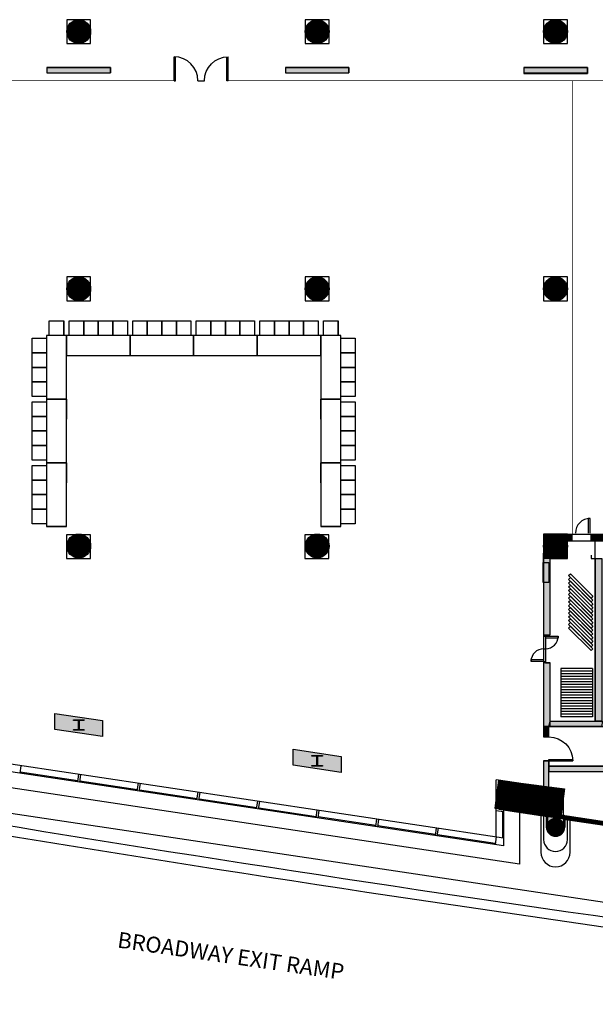
# Model space of a CAD drawing. Extents: x -12536 to -8163, y -9907 to -6929.
# Drawn here: x -10597 to -9728, y -9611 to -8126 of the extents above; entities that cross this region are included whole.
import ezdxf
from ezdxf.enums import TextEntityAlignment as Align

# ---------------------------------------------------------------- set-up
doc = ezdxf.new("R2010")
doc.units = 0
doc.header["$MEASUREMENT"] = 0
for name, color, linetype in [('0-A-COL', 4, 'Continuous'), ('0-C-CO-2FT', 3, 'Continuous'), ('0-C-WF', 3, 'Continuous'), ('155-WL-FILL', 8, 'Continuous'), ('163-A-DR', 3, 'Continuous'), ('163-A-FDR', 3, 'Continuous'), ('163-A-ST', 4, 'Continuous'), ('163-A-WL-EXT', 1, 'Continuous'), ('163-A-WL-GL', 3, 'Continuous'), ('163-A-WL-INT', 1, 'Continuous'), ('163-A-WL-SUB', 3, 'Continuous'), ('1AIRWALL', 4, 'Continuous'), ('1EL-01', 3, 'Continuous'), ('1EL-03', 1, 'Continuous'), ('1F-SUB', 3, 'Continuous'), ('1F-WL', 1, 'Continuous'), ('A-0-WL-INT', 3, 'Continuous'), ('FROZENPARTITION', 3, 'Continuous'), ('LABEL', 3, 'Continuous'), ('NS-C-CU', 4, 'Continuous')]:
    doc.layers.add(name, color=color, linetype=linetype)
doc.styles.add('ROMAND', font='romand__.ttf')

# ---------------------------------------------------------------- blocks, each defined once
blk = doc.blocks.new('CONCEN1$0$W1616')
blk.add_lwpolyline([(8, -8), (7.5, -8, -0.414214), (7, -7.5), (7, -1, 0.414214), (6.5, -0.5), (-6.5, -0.5, 0.414214), (-7, -1), (-7, -7.5, -0.414214), (-7.5, -8), (-8, -8), (-8, 8), (-7.5, 8, -0.414214), (-7, 7.5), (-7, 1, 0.414214), (-6.5, 0.5), (6.5, 0.5, 0.414214), (7, 1), (7, 7.5, -0.414214), (7.5, 8), (8, 8)], format="xyb", close=True)
blk = doc.blocks.new('CONCEN1$0$08PDSS01')
for p, q in [((0, 0), (0, 1)), ((0.06, 0), (0.06, 0.998)), ((0, 0), (0.06, 0))]:
    blk.add_line(p, q)
blk.add_arc((0, 0), 1, 0, 90)

msp = doc.modelspace()

# ---------------------------------------------------------------- hatches: boundary and pattern name
at = {"layer": '155-WL-FILL', "linetype": 'Continuous'}
for points in [[(-10556.3, -8205.7), (-10460.3, -8205.7), (-10460.3, -8197.7), (-10556.3, -8197.7)], [(-10196.3, -8205.7), (-10100.3, -8205.7), (-10100.3, -8197.7), (-10196.3, -8197.7)], [(-9836.4, -8205.7), (-9740.4, -8205.7), (-9740.4, -8197.7), (-9836.4, -8197.7)], [(-9796.4, -9053.6), (-9796.4, -8938.6), (-9806.4, -8938.6), (-9806.4, -9053.6)], [(-9718.4, -8938.6), (-9718.4, -9183.7), (-9728.4, -9183.7), (-9728.4, -8938.6)], [(-9796.4, -9191.7), (-9796.4, -9095.6), (-9806.4, -9095.6), (-9806.4, -9191.7)], [(-9798.4, -9207.6), (-9798.4, -9191.7), (-9806.4, -9191.7), (-9806.4, -9207.6)], [(-9796.4, -9183.7), (-9718.1, -9183.7), (-9718.6, -9191.7), (-9798.4, -9191.7)], [(-9806.4, -9243.6), (-9806.4, -9282.9), (-9798.4, -9284.1), (-9798.4, -9243.6)], [(-9798.4, -9259.6), (-9643, -9259.6), (-9643, -9251.6), (-9798.4, -9251.6)]]:
    msp.add_hatch(color=3, dxfattribs=at).paths.add_polyline_path(points)
at = {"layer": 'A-0-WL-INT', "linetype": 'Continuous'}
for points in [[(-10544.3, -9172.1), (-10472.3, -9182.9), (-10472.3, -9207.1), (-10544.3, -9196.3)], [(-10184.3, -9226.1), (-10112.3, -9236.9), (-10112.3, -9261.1), (-10184.3, -9250.3)], [(-9802.4, -9327.5), (-9802.4, -9343.5), (-9774.4, -9343.5), (-9774.4, -9331.7)]]:
    msp.add_hatch(color=3, dxfattribs=at).paths.add_polyline_path(points)

# ---------------------------------------------------------------- linework, layer by layer
at = {"color": 7}
for p, q in [((-10552.8, -8602.1), (-10552.8, -8580.1)), ((-10552.8, -8580.1), (-10530.8, -8580.1)), ((-10530.8, -8580.1), (-10530.8, -8602.1)), ((-10530.8, -8602.1), (-10530.8, -8580.1)), ((-10522.8, -8602.1), (-10522.8, -8580.1)), ((-10522.8, -8580.1), (-10500.8, -8580.1)), ((-10500.8, -8580.1), (-10500.8, -8602.1)), ((-10500.8, -8602.1), (-10500.8, -8580.1)), ((-10500.8, -8580.1), (-10478.8, -8580.1)), ((-10478.8, -8580.1), (-10478.8, -8602.1)), ((-10478.8, -8602.1), (-10478.8, -8580.1)), ((-10478.8, -8580.1), (-10456.8, -8580.1)), ((-10456.8, -8580.1), (-10456.8, -8602.1)), ((-10456.8, -8602.1), (-10456.8, -8580.1)), ((-10456.8, -8580.1), (-10434.8, -8580.1)), ((-10434.8, -8580.1), (-10434.8, -8602.1)), ((-10426.8, -8602.1), (-10426.8, -8580.1)), ((-10426.8, -8580.1), (-10404.8, -8580.1)), ((-10404.8, -8580.1), (-10404.8, -8602.1)), ((-10404.8, -8602.1), (-10404.8, -8580.1)), ((-10404.8, -8580.1), (-10382.8, -8580.1)), ((-10382.8, -8580.1), (-10382.8, -8602.1)), ((-10382.8, -8602.1), (-10382.8, -8580.1)), ((-10382.8, -8580.1), (-10360.8, -8580.1)), ((-10360.8, -8580.1), (-10360.8, -8602.1)), ((-10360.8, -8602.1), (-10360.8, -8580.1)), ((-10360.8, -8580.1), (-10338.8, -8580.1)), ((-10338.8, -8580.1), (-10338.8, -8602.1)), ((-10330.8, -8602.1), (-10330.8, -8580.1)), ((-10330.8, -8580.1), (-10308.8, -8580.1)), ((-10308.8, -8580.1), (-10308.8, -8602.1)), ((-10308.8, -8602.1), (-10308.8, -8580.1)), ((-10308.8, -8580.1), (-10286.8, -8580.1)), ((-10286.8, -8580.1), (-10286.8, -8602.1)), ((-10286.8, -8602.1), (-10286.8, -8580.1)), ((-10286.8, -8580.1), (-10264.8, -8580.1)), ((-10264.8, -8580.1), (-10264.8, -8602.1)), ((-10264.8, -8602.1), (-10264.8, -8580.1)), ((-10264.8, -8580.1), (-10242.8, -8580.1)), ((-10242.8, -8580.1), (-10242.8, -8602.1)), ((-10234.8, -8602.1), (-10234.8, -8580.1)), ((-10234.8, -8580.1), (-10212.8, -8580.1)), ((-10212.8, -8580.1), (-10212.8, -8602.1)), ((-10212.8, -8602.1), (-10212.8, -8580.1)), ((-10212.8, -8580.1), (-10190.8, -8580.1)), ((-10190.8, -8580.1), (-10190.8, -8602.1)), ((-10190.8, -8602.1), (-10190.8, -8580.1)), ((-10190.8, -8580.1), (-10168.8, -8580.1)), ((-10168.8, -8580.1), (-10168.8, -8602.1)), ((-10168.8, -8602.1), (-10168.8, -8580.1)), ((-10168.8, -8580.1), (-10146.8, -8580.1)), ((-10146.8, -8580.1), (-10146.8, -8602.1)), ((-10138.8, -8602.1), (-10138.8, -8580.1)), ((-10138.8, -8580.1), (-10116.8, -8580.1)), ((-10116.8, -8580.1), (-10116.8, -8602.1)), ((-10116.8, -8602.1), (-10116.8, -8580.1)), ((-10578.8, -8628.1), (-10578.8, -8606.1)), ((-10578.8, -8606.1), (-10556.8, -8606.1)), ((-10526.8, -8602.1), (-10556.8, -8602.1)), ((-10556.8, -8602.1), (-10556.8, -8698.1)), ((-10556.8, -8606.1), (-10556.8, -8628.1)), ((-10530.8, -8602.1), (-10552.8, -8602.1)), ((-10430.8, -8602.1), (-10526.8, -8602.1)), ((-10526.8, -8602.1), (-10526.8, -8632.1)), ((-10526.8, -8698.1), (-10526.8, -8602.1)), ((-10500.8, -8602.1), (-10522.8, -8602.1)), ((-10478.8, -8602.1), (-10500.8, -8602.1)), ((-10456.8, -8602.1), (-10478.8, -8602.1)), ((-10434.8, -8602.1), (-10456.8, -8602.1)), ((-10334.8, -8602.1), (-10430.8, -8602.1)), ((-10430.8, -8602.1), (-10430.8, -8632.1)), ((-10430.8, -8632.1), (-10430.8, -8602.1)), ((-10404.8, -8602.1), (-10426.8, -8602.1)), ((-10382.8, -8602.1), (-10404.8, -8602.1)), ((-10360.8, -8602.1), (-10382.8, -8602.1)), ((-10338.8, -8602.1), (-10360.8, -8602.1)), ((-10238.8, -8602.1), (-10334.8, -8602.1)), ((-10334.8, -8602.1), (-10334.8, -8632.1)), ((-10334.8, -8632.1), (-10334.8, -8602.1)), ((-10308.8, -8602.1), (-10330.8, -8602.1)), ((-10286.8, -8602.1), (-10308.8, -8602.1)), ((-10264.8, -8602.1), (-10286.8, -8602.1)), ((-10242.8, -8602.1), (-10264.8, -8602.1)), ((-10142.8, -8602.1), (-10238.8, -8602.1)), ((-10238.8, -8602.1), (-10238.8, -8632.1)), ((-10238.8, -8632.1), (-10238.8, -8602.1)), ((-10212.8, -8602.1), (-10234.8, -8602.1)), ((-10190.8, -8602.1), (-10212.8, -8602.1)), ((-10168.8, -8602.1), (-10190.8, -8602.1)), ((-10146.8, -8602.1), (-10168.8, -8602.1)), ((-10142.8, -8632.1), (-10142.8, -8602.1)), ((-10112.8, -8602.1), (-10142.8, -8602.1)), ((-10142.8, -8602.1), (-10142.8, -8698.1)), ((-10116.8, -8602.1), (-10138.8, -8602.1)), ((-10112.8, -8698.1), (-10112.8, -8602.1)), ((-10112.8, -8628.1), (-10112.8, -8606.1)), ((-10112.8, -8606.1), (-10090.8, -8606.1)), ((-10090.8, -8606.1), (-10090.8, -8628.1)), ((-10578.8, -8650.1), (-10578.8, -8628.1)), ((-10578.8, -8628.1), (-10556.8, -8628.1)), ((-10556.8, -8628.1), (-10578.8, -8628.1)), ((-10556.8, -8628.1), (-10556.8, -8650.1)), ((-10112.8, -8650.1), (-10112.8, -8628.1)), ((-10112.8, -8628.1), (-10090.8, -8628.1)), ((-10090.8, -8628.1), (-10112.8, -8628.1)), ((-10090.8, -8628.1), (-10090.8, -8650.1)), ((-10526.8, -8632.1), (-10430.8, -8632.1)), ((-10430.8, -8632.1), (-10334.8, -8632.1)), ((-10334.8, -8632.1), (-10238.8, -8632.1)), ((-10238.8, -8632.1), (-10142.8, -8632.1)), ((-10578.8, -8672.1), (-10578.8, -8650.1)), ((-10578.8, -8650.1), (-10556.8, -8650.1)), ((-10556.8, -8650.1), (-10578.8, -8650.1)), ((-10556.8, -8650.1), (-10556.8, -8672.1)), ((-10112.8, -8672.1), (-10112.8, -8650.1)), ((-10112.8, -8650.1), (-10090.8, -8650.1)), ((-10090.8, -8650.1), (-10112.8, -8650.1)), ((-10090.8, -8650.1), (-10090.8, -8672.1)), ((-10578.8, -8694.1), (-10578.8, -8672.1)), ((-10578.8, -8672.1), (-10556.8, -8672.1)), ((-10556.8, -8672.1), (-10578.8, -8672.1)), ((-10556.8, -8672.1), (-10556.8, -8694.1)), ((-10112.8, -8694.1), (-10112.8, -8672.1)), ((-10112.8, -8672.1), (-10090.8, -8672.1)), ((-10090.8, -8672.1), (-10112.8, -8672.1)), ((-10090.8, -8672.1), (-10090.8, -8694.1)), ((-10556.8, -8694.1), (-10578.8, -8694.1)), ((-10578.8, -8724.1), (-10578.8, -8702.1)), ((-10578.8, -8702.1), (-10556.8, -8702.1)), ((-10526.8, -8698.1), (-10556.8, -8698.1)), ((-10556.8, -8698.1), (-10526.8, -8698.1)), ((-10526.8, -8698.1), (-10556.8, -8698.1)), ((-10526.8, -8698.1), (-10556.8, -8698.1)), ((-10556.8, -8698.1), (-10556.8, -8794.1)), ((-10556.8, -8702.1), (-10556.8, -8724.1)), ((-10530.8, -8698.1), (-10552.8, -8698.1)), ((-10526.8, -8698.1), (-10526.8, -8728.1)), ((-10526.8, -8794.1), (-10526.8, -8698.1)), ((-10112.8, -8698.1), (-10142.8, -8698.1)), ((-10142.8, -8698.1), (-10112.8, -8698.1)), ((-10112.8, -8698.1), (-10142.8, -8698.1)), ((-10142.8, -8728.1), (-10142.8, -8698.1)), ((-10112.8, -8698.1), (-10142.8, -8698.1)), ((-10142.8, -8698.1), (-10142.8, -8794.1)), ((-10116.8, -8698.1), (-10138.8, -8698.1)), ((-10090.8, -8694.1), (-10112.8, -8694.1)), ((-10112.8, -8794.1), (-10112.8, -8698.1)), ((-10112.8, -8724.1), (-10112.8, -8702.1)), ((-10112.8, -8702.1), (-10090.8, -8702.1)), ((-10090.8, -8702.1), (-10090.8, -8724.1)), ((-10578.8, -8746.1), (-10578.8, -8724.1)), ((-10578.8, -8724.1), (-10556.8, -8724.1)), ((-10556.8, -8724.1), (-10578.8, -8724.1)), ((-10556.8, -8724.1), (-10556.8, -8746.1)), ((-10112.8, -8746.1), (-10112.8, -8724.1)), ((-10112.8, -8724.1), (-10090.8, -8724.1)), ((-10090.8, -8724.1), (-10112.8, -8724.1)), ((-10090.8, -8724.1), (-10090.8, -8746.1)), ((-10578.8, -8768.1), (-10578.8, -8746.1)), ((-10578.8, -8746.1), (-10556.8, -8746.1)), ((-10556.8, -8746.1), (-10578.8, -8746.1)), ((-10556.8, -8746.1), (-10556.8, -8768.1)), ((-10112.8, -8768.1), (-10112.8, -8746.1)), ((-10112.8, -8746.1), (-10090.8, -8746.1)), ((-10090.8, -8746.1), (-10112.8, -8746.1)), ((-10090.8, -8746.1), (-10090.8, -8768.1)), ((-10578.8, -8790.1), (-10578.8, -8768.1)), ((-10578.8, -8768.1), (-10556.8, -8768.1)), ((-10556.8, -8768.1), (-10578.8, -8768.1)), ((-10556.8, -8768.1), (-10556.8, -8790.1)), ((-10112.8, -8790.1), (-10112.8, -8768.1)), ((-10112.8, -8768.1), (-10090.8, -8768.1)), ((-10090.8, -8768.1), (-10112.8, -8768.1)), ((-10090.8, -8768.1), (-10090.8, -8790.1)), ((-10556.8, -8790.1), (-10578.8, -8790.1)), ((-10090.8, -8790.1), (-10112.8, -8790.1)), ((-10578.8, -8820.1), (-10578.8, -8798.1)), ((-10578.8, -8798.1), (-10556.8, -8798.1)), ((-10526.8, -8794.1), (-10556.8, -8794.1)), ((-10556.8, -8794.1), (-10526.8, -8794.1)), ((-10526.8, -8794.1), (-10556.8, -8794.1)), ((-10526.8, -8794.1), (-10556.8, -8794.1)), ((-10556.8, -8794.1), (-10556.8, -8890.1)), ((-10556.8, -8798.1), (-10556.8, -8820.1)), ((-10530.8, -8794.1), (-10552.8, -8794.1)), ((-10526.8, -8794.1), (-10526.8, -8824.1)), ((-10526.8, -8890.1), (-10526.8, -8794.1)), ((-10112.8, -8794.1), (-10142.8, -8794.1)), ((-10142.8, -8794.1), (-10112.8, -8794.1)), ((-10112.8, -8794.1), (-10142.8, -8794.1)), ((-10142.8, -8824.1), (-10142.8, -8794.1)), ((-10112.8, -8794.1), (-10142.8, -8794.1)), ((-10142.8, -8794.1), (-10142.8, -8890.1)), ((-10116.8, -8794.1), (-10138.8, -8794.1)), ((-10112.8, -8890.1), (-10112.8, -8794.1)), ((-10112.8, -8820.1), (-10112.8, -8798.1)), ((-10112.8, -8798.1), (-10090.8, -8798.1)), ((-10090.8, -8798.1), (-10090.8, -8820.1)), ((-10578.8, -8842.1), (-10578.8, -8820.1)), ((-10578.8, -8820.1), (-10556.8, -8820.1)), ((-10556.8, -8820.1), (-10578.8, -8820.1)), ((-10556.8, -8820.1), (-10556.8, -8842.1)), ((-10112.8, -8842.1), (-10112.8, -8820.1)), ((-10112.8, -8820.1), (-10090.8, -8820.1)), ((-10090.8, -8820.1), (-10112.8, -8820.1)), ((-10090.8, -8820.1), (-10090.8, -8842.1)), ((-10578.8, -8864.1), (-10578.8, -8842.1)), ((-10578.8, -8842.1), (-10556.8, -8842.1)), ((-10556.8, -8842.1), (-10578.8, -8842.1)), ((-10556.8, -8842.1), (-10556.8, -8864.1)), ((-10112.8, -8864.1), (-10112.8, -8842.1)), ((-10112.8, -8842.1), (-10090.8, -8842.1)), ((-10090.8, -8842.1), (-10112.8, -8842.1)), ((-10090.8, -8842.1), (-10090.8, -8864.1)), ((-10578.8, -8886.1), (-10578.8, -8864.1)), ((-10578.8, -8864.1), (-10556.8, -8864.1)), ((-10556.8, -8864.1), (-10578.8, -8864.1)), ((-10556.8, -8864.1), (-10556.8, -8886.1)), ((-10112.8, -8886.1), (-10112.8, -8864.1)), ((-10112.8, -8864.1), (-10090.8, -8864.1)), ((-10090.8, -8864.1), (-10112.8, -8864.1)), ((-10090.8, -8864.1), (-10090.8, -8886.1)), ((-10556.8, -8886.1), (-10578.8, -8886.1)), ((-10526.8, -8890.1), (-10556.8, -8890.1)), ((-10556.8, -8890.1), (-10526.8, -8890.1)), ((-10526.8, -8890.1), (-10556.8, -8890.1)), ((-10112.8, -8890.1), (-10142.8, -8890.1)), ((-10142.8, -8890.1), (-10112.8, -8890.1)), ((-10112.8, -8890.1), (-10142.8, -8890.1)), ((-10090.8, -8886.1), (-10112.8, -8886.1))]:
    msp.add_line(p, q, dxfattribs=at)
at = {"layer": '0-A-COL'}
msp.add_lwpolyline([(-9788.1, -9311.4, 0.414214), (-9787.8, -9311.6), (-9783.4, -9311.6), (-9783.4, -9312.4), (-9793.4, -9312.4), (-9793.4, -9311.6), (-9788.9, -9311.6, 0.414214), (-9788.7, -9311.4), (-9788.7, -9299.4, 0.414214), (-9788.9, -9299.1), (-9793.4, -9299.1), (-9793.4, -9298.4), (-9783.4, -9298.4), (-9783.4, -9299.1), (-9787.8, -9299.1, 0.414214), (-9788.1, -9299.4)], format="xyb", close=True, dxfattribs=at)
at = {"layer": '0-C-CO-2FT'}
for points in [[(-9878.1, -9294.1, 44, 44, 0), (-9776.5, -9307.3, 44, 44, 0)], [(-9875.3, -9313.3, 6, 6, 0), (-8700, -9491.1, 6, 6, 0)]]:
    msp.add_lwpolyline(points, format="xyseb", dxfattribs=at)
at = {"layer": '0-C-WF'}
for p, q in [((-9770.4, -8901.6), (-9088.4, -8901.6)), ((-9735.3, -8901.7), (-9735.3, -8911.6)), ((-9728.4, -8938.6), (-9728.4, -8901.6)), ((-9770.4, -8911.6), (-9088.4, -8911.6))]:
    msp.add_line(p, q, dxfattribs=at)
for points in [[(-9806.4, -8920.7, 37, 37, 0), (-9770.4, -8920.7, 37, 37, 0)], [(-9762.8, -8906.6, 10, 10, 0), (-9788.5, -8906.6, 10, 10, 0)], [(-9735.1, -8906.6, 10, 10, 0), (-9087.2, -8906.6, 10, 10, 0)]]:
    msp.add_lwpolyline(points, format="xyseb", dxfattribs=at)
at = {"layer": '155-WL-FILL', "color": 3}
for points in [[(-10508.3, -8152.7, 18, 18, 1), (-10508.3, -8134.7, 18, 18, 1)], [(-10148.3, -8152.7, 18, 18, 1), (-10148.3, -8134.7, 18, 18, 1)], [(-9788.4, -8152.7, 18, 18, 1), (-9788.4, -8134.7, 18, 18, 1)], [(-10508.3, -8540.7, 18, 18, 1), (-10508.3, -8522.7, 18, 18, 1)], [(-10148.3, -8540.7, 18, 18, 1), (-10148.3, -8522.7, 18, 18, 1)], [(-9788.4, -8540.7, 18, 18, 1), (-9788.4, -8522.7, 18, 18, 1)], [(-10508.3, -8928.6, 18, 18, 1), (-10508.3, -8910.6, 18, 18, 1)], [(-10148.3, -8928.6, 18, 18, 1), (-10148.3, -8910.6, 18, 18, 1)], [(-9788.4, -8928.6, 18, 18, 1), (-9788.4, -8910.6, 18, 18, 1)]]:
    msp.add_lwpolyline(points, format="xyseb", close=True, dxfattribs=at)
at = {"layer": '155-WL-FILL', "color": 3, "linetype": 'Continuous'}
for points in [[(-10556.3, -8205.7), (-10460.3, -8205.7), (-10460.3, -8197.7), (-10556.3, -8197.7)], [(-10196.3, -8205.7), (-10100.3, -8205.7), (-10100.3, -8197.7), (-10196.3, -8197.7)], [(-9836.4, -8205.7), (-9740.4, -8205.7), (-9740.4, -8197.7), (-9836.4, -8197.7)], [(-9796.4, -9053.6), (-9796.4, -8938.6), (-9806.4, -8938.6), (-9806.4, -9053.6)], [(-9718.4, -8938.6), (-9718.4, -9183.7), (-9728.4, -9183.7), (-9728.4, -8938.6)], [(-9796.4, -9191.7), (-9796.4, -9095.6), (-9806.4, -9095.6), (-9806.4, -9191.7)], [(-9798.4, -9207.6), (-9798.4, -9191.7), (-9806.4, -9191.7), (-9806.4, -9207.6)], [(-9796.4, -9183.7), (-9718.1, -9183.7), (-9718.6, -9191.7), (-9798.4, -9191.7)], [(-9806.4, -9243.6), (-9806.4, -9282.9), (-9798.4, -9284.1), (-9798.4, -9243.6)], [(-9798.4, -9259.6), (-9643, -9259.6), (-9643, -9251.6), (-9798.4, -9251.6)]]:
    msp.add_lwpolyline(points, close=True, dxfattribs=at)
at = {"layer": '163-A-FDR', "linetype": 'Continuous'}
msp.add_lwpolyline([(-9810.4, -9326.2), (-9810.4, -9381.5, 1), (-9766.4, -9381.5), (-9766.4, -9332.9)], format="xyb", dxfattribs=at)
at = {"layer": '163-A-ST', "color": 3}
for points in [[(-10490.3, -8161.7), (-10490.3, -8125.7), (-10526.3, -8125.7), (-10526.3, -8161.7)], [(-10130.3, -8161.7), (-10130.3, -8125.7), (-10166.3, -8125.7), (-10166.3, -8161.7)], [(-9770.4, -8161.7), (-9770.4, -8125.7), (-9806.4, -8125.7), (-9806.4, -8161.7)], [(-10490.3, -8549.7), (-10490.3, -8513.7), (-10526.3, -8513.7), (-10526.3, -8549.7)], [(-10130.3, -8549.7), (-10130.3, -8513.7), (-10166.3, -8513.7), (-10166.3, -8549.7)], [(-9770.4, -8549.7), (-9770.4, -8513.7), (-9806.4, -8513.7), (-9806.4, -8549.7)], [(-10490.7, -8938.6), (-10490.7, -8902.6), (-10526.7, -8902.6), (-10526.7, -8938.6)], [(-10130.8, -8938.6), (-10130.8, -8902.6), (-10166.8, -8902.6), (-10166.8, -8938.6)], [(-9770.4, -8937.6), (-9770.4, -8901.6), (-9806.4, -8901.6), (-9806.4, -8937.6)]]:
    msp.add_lwpolyline(points, close=True, dxfattribs=at)
at = {"layer": '163-A-WL-EXT'}
for p, q in [((-10184.3, -9226.1), (-10112.3, -9236.9)), ((-10184.3, -9250.3), (-10184.3, -9226.1)), ((-10112.3, -9236.9), (-10112.3, -9261.1)), ((-10112.3, -9261.1), (-10184.3, -9250.3)), ((-9806.4, -9282.9), (-9878.1, -9272.1)), ((-9878.1, -9316.1), (-9878.1, -9272.1)), ((-9776.4, -9287.4), (-9798.4, -9284.1)), ((-9776.4, -9325.3), (-9776.4, -9287.4)), ((-9874.1, -9316.7), (-9874.1, -9310.6)), ((-9874.1, -9316.7), (-9800.4, -9327.8)), ((-9776.4, -9331.4), (-9440.4, -9381.8))]:
    msp.add_line(p, q, dxfattribs=at)
msp.add_lwpolyline([(-10544.3, -9172.1), (-10472.3, -9182.9), (-10472.3, -9207.1), (-10544.3, -9196.3)], close=True, dxfattribs=at)
at = {"layer": '163-A-WL-GL', "color": 7}
for p, q in [((-9866.8, -9360.2), (-10786.4, -9222.3)), ((-9866.8, -9371.8), (-10786.4, -9233.9)), ((-9842.8, -9399.7), (-10810.4, -9254.5)), ((-9878.1, -9358.5), (-9878.1, -9316.1)), ((-9868.3, -9320.6), (-9868.3, -9360)), ((-9842.8, -9321.4), (-9842.8, -9399.7))]:
    msp.add_line(p, q, dxfattribs=at)
at = {"layer": '163-A-WL-GL'}
for p, q in [((-10596.8, -9262.3), (-10595.1, -9251)), ((-10509.5, -9273.9), (-10596.5, -9260.8)), ((-10509.7, -9275.4), (-10508, -9264)), ((-10506.8, -9275.8), (-10505.1, -9264.5)), ((-10419.5, -9287.4), (-10506.6, -9274.3)), ((-10419.8, -9288.9), (-10418.1, -9277.5)), ((-10416.8, -9289.3), (-10415.1, -9277.9)), ((-10329.6, -9300.9), (-10416.6, -9287.8)), ((-10329.8, -9302.4), (-10328.1, -9291)), ((-10326.8, -9302.8), (-10325.1, -9291.4)), ((-10239.6, -9314.4), (-10326.6, -9301.3)), ((-10239.8, -9315.9), (-10238.1, -9304.5)), ((-10236.8, -9316.3), (-10235.1, -9304.9)), ((-10149.6, -9327.9), (-10236.6, -9314.8)), ((-10149.8, -9329.4), (-10148.1, -9318)), ((-10146.8, -9329.8), (-10145.1, -9318.4)), ((-9866.8, -9320.8), (-9878.1, -9319.1)), ((-9866.8, -9317.8), (-9866.8, -9371.8)), ((-10059.6, -9341.4), (-10146.6, -9328.3)), ((-10059.8, -9342.9), (-10058.1, -9331.5)), ((-10056.9, -9343.3), (-10055.1, -9331.9)), ((-9969.6, -9354.9), (-10056.6, -9341.8)), ((-9969.8, -9356.4), (-9968.1, -9345)), ((-9966.9, -9356.8), (-9965.2, -9345.4)), ((-9879.6, -9368.4), (-9966.6, -9355.3)), ((-9878.1, -9358.5), (-9879.8, -9369.9))]:
    msp.add_line(p, q, dxfattribs=at)
at = {"layer": '163-A-WL-INT', "color": 3}
for p, q in [((-10556.3, -8197.7), (-10460.3, -8197.7)), ((-10196.3, -8197.7), (-10100.3, -8197.7)), ((-9836.4, -8197.7), (-9740.4, -8197.7)), ((-9798.4, -9191.7), (-8707.5, -9191.7)), ((-9806.4, -9207.6), (-9798.4, -9207.6)), ((-9806.4, -9243.6), (-9806.4, -9282.9)), ((-9798.4, -9259.6), (-9643, -9259.6)), ((-9798.4, -9284.1), (-9798.4, -9259.6))]:
    msp.add_line(p, q, dxfattribs=at)
at = {"layer": '163-A-WL-INT'}
for p, q in [((-10556.3, -8197.7), (-10556.3, -8205.7)), ((-10460.3, -8197.7), (-10460.3, -8205.7)), ((-10196.3, -8197.7), (-10196.3, -8205.7)), ((-10100.3, -8197.7), (-10100.3, -8205.7)), ((-9836.4, -8197.7), (-9836.4, -8206.7)), ((-9740.4, -8197.7), (-9740.4, -8206.7)), ((-10556.3, -8205.7), (-10460.3, -8205.7)), ((-10196.3, -8205.7), (-10100.3, -8205.7)), ((-9836.4, -8206.7), (-9740.4, -8206.7)), ((-9728.4, -8938.6), (-9728.4, -9183.7)), ((-9798.4, -9207.6), (-9798.4, -9191.7)), ((-9806.4, -9243.6), (-9798.4, -9243.6)), ((-9798.4, -9243.6), (-9798.4, -9251.6)), ((-9798.4, -9251.6), (-9643, -9251.6))]:
    msp.add_line(p, q, dxfattribs=at)
for centre in [(-10508.3, -8143.7), (-10148.3, -8143.7), (-9788.4, -8143.7), (-10148.3, -8531.7), (-9788.4, -8531.7), (-10508.3, -8919.6), (-10148.3, -8919.6)]:
    msp.add_circle(centre, 18, dxfattribs=at)
at = {"layer": '163-A-WL-INT', "color": 3}
for centre in [(-10508.3, -8531.7), (-9788.4, -8919.6)]:
    msp.add_circle(centre, 18, dxfattribs=at)
at = {"layer": '163-A-WL-SUB', "color": 7, "linetype": 'Continuous'}
msp.add_line((-11968.2, -9118.9), (-8688.5, -9610.9), dxfattribs=at)
at = {"layer": '163-A-WL-SUB'}
for p, q in [((-9802.4, -9327.5), (-9800.4, -9327.8)), ((-9776.4, -9331.4), (-9774.4, -9331.7))]:
    msp.add_line(p, q, dxfattribs=at)
at = {"layer": '163-A-WL-SUB', "linetype": 'Continuous'}
msp.add_lwpolyline([(-9806.4, -9326.8), (-9806.4, -9362.5, 1), (-9770.4, -9362.5), (-9770.4, -9332.3)], format="xyb", dxfattribs=at)
at = {"layer": '1AIRWALL', "linetype": 'Continuous'}
msp.add_line((-10328.3, -8217.7), (-10318.6, -8217.7), dxfattribs=at)
for points in [[(-11002.5, -8217.7, 1, 1, 0), (-10364.3, -8217.7, 1, 1, 0)], [(-10282.6, -8217.7, 1, 1, 0), (-9644.4, -8217.7, 1, 1, 0)], [(-9762.4, -8217.7, 1, 1, 0), (-9762.4, -8901.6, 1, 1, 0)]]:
    msp.add_lwpolyline(points, format="xyseb", dxfattribs=at)
at = {"layer": '1EL-01', "linetype": 'Continuous'}
for p, q in [((-9800.4, -9321.7), (-9800.4, -9343.5)), ((-9776.4, -9325.3), (-9776.4, -9343.5))]:
    msp.add_line(p, q, dxfattribs=at)
at = {"layer": '1EL-01'}
msp.add_arc((-9788.4, -9343.5), 12, 179.9992, 359.9992, dxfattribs=at)
at = {"layer": '1EL-03', "linetype": 'Continuous'}
for p, q in [((-9802.4, -9327.5), (-9802.4, -9343.5)), ((-9774.4, -9331.7), (-9774.4, -9343.5))]:
    msp.add_line(p, q, dxfattribs=at)
at = {"layer": '1EL-03'}
msp.add_arc((-9788.4, -9343.5), 14, 179.9992, 359.9992, dxfattribs=at)
at = {"layer": '1F-SUB'}
for p, q in [((-9806.4, -9055.6), (-9806.4, -9093.6)), ((-9803.4, -9055.6), (-9803.4, -9093.6)), ((-9806.4, -9074.6), (-9803.4, -9074.6))]:
    msp.add_line(p, q, dxfattribs=at)
at = {"layer": '1F-SUB', "linetype": 'Continuous'}
for points in [[(-9736.4, -8900.1), (-9736.4, -8878.1), (-9739.4, -8878.1), (-9739.4, -8900.1)], [(-9803.4, -9055.6), (-9784.4, -9055.6), (-9784.4, -9058.6), (-9803.4, -9058.6)], [(-9806.4, -9093.6), (-9825.4, -9093.6), (-9825.4, -9090.6), (-9806.4, -9090.6)]]:
    msp.add_lwpolyline(points, dxfattribs=at)
at = {"layer": '1F-SUB'}
for points in [[(-9806.9, -8974.6), (-9806.9, -8944.6), (-9798.4, -8944.6), (-9798.4, -8974.6)], [(-9765.9, -8961.5), (-9732, -8995.4), (-9734.8, -8998.3), (-9768.8, -8964.3)], [(-9765.9, -8967.1), (-9732, -9001.1), (-9734.8, -9003.9), (-9768.8, -8970)], [(-9765.9, -8972.8), (-9732, -9006.7), (-9734.8, -9009.6), (-9768.8, -8975.6)], [(-9765.9, -8978.5), (-9732, -9012.4), (-9734.8, -9015.2), (-9768.8, -8981.3)], [(-9765.9, -8984.1), (-9732, -9018.1), (-9734.8, -9020.9), (-9768.8, -8986.9)], [(-9765.9, -8989.8), (-9732, -9023.7), (-9734.8, -9026.5), (-9768.8, -8992.6)], [(-9765.9, -8995.4), (-9732, -9029.4), (-9734.8, -9032.2), (-9768.8, -8998.3)], [(-9765.9, -9001.1), (-9732, -9035), (-9734.8, -9037.9), (-9768.8, -9003.9)], [(-9765.9, -9006.7), (-9732, -9040.7), (-9734.8, -9043.5), (-9768.8, -9009.6)], [(-9765.9, -9012.4), (-9732, -9046.3), (-9734.8, -9049.2), (-9768.8, -9015.2)], [(-9765.9, -9018.1), (-9732, -9052), (-9734.8, -9054.8), (-9768.8, -9020.9)], [(-9765.9, -9023.7), (-9732, -9057.6), (-9734.8, -9060.5), (-9768.8, -9026.5)], [(-9765.9, -9029.4), (-9732, -9063.3), (-9734.8, -9066.1), (-9768.8, -9032.2)], [(-9765.9, -9035), (-9732, -9069), (-9734.8, -9071.8), (-9768.8, -9037.9)], [(-9765.9, -9040.7), (-9732, -9074.6), (-9734.8, -9077.4), (-9768.8, -9043.5)]]:
    msp.add_lwpolyline(points, close=True, dxfattribs=at)
at = {"layer": '1F-WL'}
for p, q in [((-9806.4, -8944.6), (-9806.4, -8930.6)), ((-9770.4, -8930.6), (-9806.4, -8930.6)), ((-9770.4, -8938.6), (-9770.4, -8933.6)), ((-9734.4, -8933.6), (-9734.4, -8938.6)), ((-9734.4, -8938.6), (-9728.4, -8938.6)), ((-9806.4, -8974.6), (-9806.4, -9055.6)), ((-9806.4, -9055.6), (-9803.4, -9055.6)), ((-9803.4, -9053.6), (-9803.4, -9055.6)), ((-9803.4, -9053.6), (-9796.4, -9053.6)), ((-9806.4, -9093.6), (-9803.4, -9093.6)), ((-9803.4, -9093.6), (-9803.4, -9095.6)), ((-9796.4, -9183.7), (-9728.4, -9183.7))]:
    msp.add_line(p, q, dxfattribs=at)
at = {"layer": '1F-WL', "color": 3}
for p, q in [((-9796.4, -9053.6), (-9796.4, -8938.6)), ((-9796.4, -8938.6), (-9770.4, -8938.6)), ((-9806.4, -9093.6), (-9806.4, -9207.6)), ((-9803.4, -9095.6), (-9796.4, -9095.6)), ((-9796.4, -9183.7), (-9796.4, -9095.6))]:
    msp.add_line(p, q, dxfattribs=at)
at = {"layer": 'A-0-WL-INT', "linetype": 'Continuous'}
for points in [[(-10544.3, -9172.1), (-10472.3, -9182.9), (-10472.3, -9207.1), (-10544.3, -9196.3)], [(-10184.3, -9226.1), (-10112.3, -9236.9), (-10112.3, -9261.1), (-10184.3, -9250.3)], [(-9802.4, -9327.5), (-9802.4, -9343.5), (-9774.4, -9343.5), (-9774.4, -9331.7)]]:
    msp.add_lwpolyline(points, close=True, dxfattribs=at)
at = {"layer": 'A-0-WL-INT'}
msp.add_lwpolyline([(-9788.4, -9350.5, 14, 14, 1), (-9788.4, -9336.5, 14, 14, 1)], format="xyseb", close=True, dxfattribs=at)
at = {"layer": 'FROZENPARTITION'}
for p, q in [((-9732.4, -9104.2), (-9780.4, -9104.2)), ((-9780.4, -9104.2), (-9780.4, -9177.3)), ((-9732.4, -9104.2), (-9732.4, -9177.3)), ((-9732.4, -9108.2), (-9780.4, -9108.2)), ((-9732.4, -9112.3), (-9780.4, -9112.3)), ((-9732.4, -9116.4), (-9780.4, -9116.4)), ((-9732.4, -9120.4), (-9780.4, -9120.4)), ((-9732.4, -9124.5), (-9780.4, -9124.5)), ((-9732.4, -9128.5), (-9780.4, -9128.5)), ((-9732.4, -9132.6), (-9780.4, -9132.6)), ((-9732.4, -9136.7), (-9780.4, -9136.7)), ((-9732.4, -9144.8), (-9780.4, -9144.8)), ((-9732.4, -9148.8), (-9780.4, -9148.8)), ((-9732.4, -9152.9), (-9780.4, -9152.9)), ((-9732.4, -9157), (-9780.4, -9157)), ((-9732.4, -9161), (-9780.4, -9161)), ((-9732.4, -9165.1), (-9780.4, -9165.1)), ((-9732.4, -9169.2), (-9780.4, -9169.2)), ((-9732.4, -9173.2), (-9780.4, -9173.2)), ((-9732.4, -9177.3), (-9780.4, -9177.3))]:
    msp.add_line(p, q, dxfattribs=at)
at = {"layer": 'FROZENPARTITION', "color": 3}
msp.add_line((-9732.4, -9140.7), (-9780.4, -9140.7), dxfattribs=at)
at = {"layer": 'FROZENPARTITION', "linetype": 'Continuous'}
for centre, radius, start, end in [((-9736.4, -8900.1), 22, 90, 180), ((-9803.4, -9055.6), 19, 270, 0), ((-9806.4, -9093.6), 19, 90, 180)]:
    msp.add_arc(centre, radius, start, end, dxfattribs=at)
at = {"layer": 'NS-C-CU', "color": 7}
for radius in [45793.8, 45808.8]:
    msp.add_arc((-3235.1, 35854), radius, 259.6977, 262.75052, dxfattribs=at)

# ---------------------------------------------------------------- block references
at = {"layer": '0-A-COL', "color": 3, "xscale": 0.9999158668471114, "yscale": 0.9999158668471114, "rotation": 90}
for p in [(-10508.3, -8143.7), (-10148.3, -8143.7), (-9788.4, -8143.7), (-10508.3, -8531.7), (-10508.3, -8919.6), (-10148.3, -8919.6)]:
    msp.add_blockref('CONCEN1$0$W1616', p, dxfattribs=at)
at = {"layer": '0-A-COL', "xscale": 0.9999158668471114, "yscale": 0.9999158668471114, "rotation": 90}
for p in [(-10508.3, -9189.6), (-10148.3, -9243.6)]:
    msp.add_blockref('CONCEN1$0$W1616', p, dxfattribs=at)
at = {"layer": '163-A-DR', "xscale": 35.99697120649601, "yscale": -35.99697120649601, "rotation": 90}
msp.add_blockref('CONCEN1$0$08PDSS01', (-9798.4, -9243.6), dxfattribs=at)
at = {"layer": '1AIRWALL', "yscale": -35.99697120649601, "rotation": 180}
for p, xscale in [((-10364.3, -8217.7), -35.99697120649601), ((-10282.6, -8217.7), 35.99697120649601)]:
    msp.add_blockref('CONCEN1$0$08PDSS01', p, dxfattribs=dict(at, xscale=xscale))

# ---------------------------------------------------------------- texts
at = {"layer": 'LABEL', "style": 'ROMAND'}
msp.add_text('BROADWAY EXIT RAMP', height=24, rotation=351.8263, dxfattribs=at).set_placement((-10280.2, -9549.6), align=Align.CENTER)

doc.saveas('drawing.dxf')
